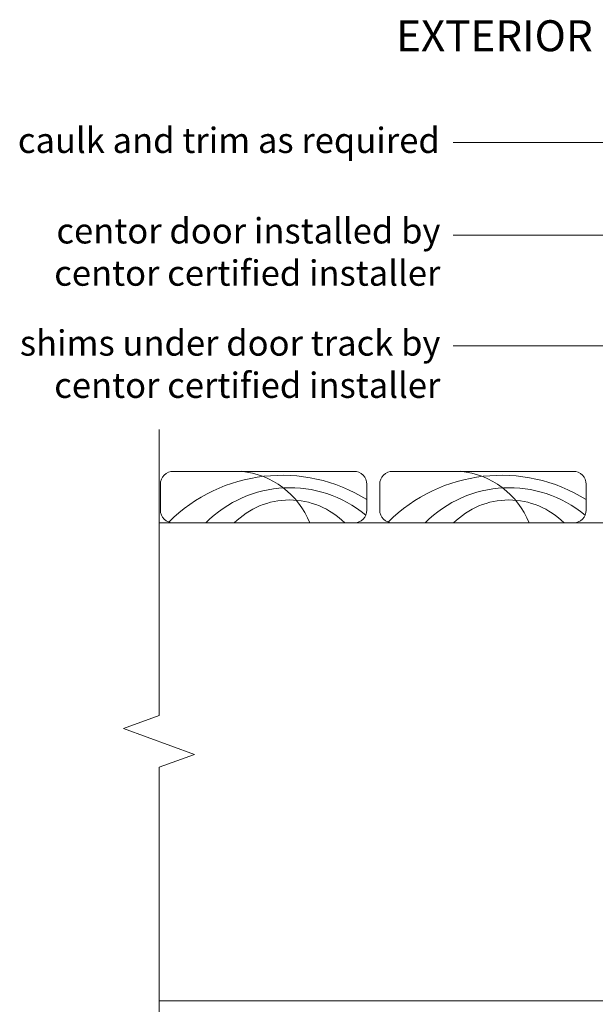
# Model space of a CAD drawing. Units: inches. Extents: x 792 to 1287, y -261 to -32.
# Drawn here: x 930 to 941, y -250 to -231 of the extents above; entities that cross this region are included whole.
import ezdxf

# ---------------------------------------------------------------- set-up
doc = ezdxf.new("R2010")
doc.units = ezdxf.units.IN
doc.header["$LTSCALE"] = 0.1
doc.layers.get('0').update_dxf_attribs({"lineweight": 0})
for name, color, linetype, lineweight in [('A-Door', 7, 'Continuous', 0), ('A-Floor', 2, 'Continuous', 0), ('A-Hatch', 250, 'Continuous', 0), ('A-Wall', 1, 'Continuous', 0), ('A_Text', 7, 'Continuous', 0)]:
    doc.layers.add(name, color=color, linetype=linetype, lineweight=lineweight)
doc.styles.add('ARIAL', font='arial.ttf')
doc.styles.add('text', font='arial.ttf', dxfattribs={"height": 12.5})
doc.dimstyles.new('Scale0005-2 mm DOT', dxfattribs={"dimtxt": 0.5, "dimasz": 0.375, "dimexe": 5, "dimexo": 100, "dimgap": 0.25, "dimtad": 1, "dimlunit": 4, "dimtxsty": 'ARIAL', "dimblk": 'Tick imperial', "dimcen": 2, "dimse1": 1, "dimse2": 1, "dimclrd": 250, "dimclre": 5, "dimclrt": 256, "dimaunit": 1, "dimazin": 0, "dimtfac": 0.6, "dimtix": 1, "dimtmove": 2, "dimatfit": 3, "dimldrblk": 'DOT', "dimfxl": 1, "dimlwd": -1, "dimarcsym": 0})

# ---------------------------------------------------------------- blocks, each defined once
blk = doc.blocks.new('_Dot')
at = {"color": 0, "linetype": 'ByBlock', "lineweight": -2}
blk.add_line((-0.5, 0), (-1, 0), dxfattribs=at)
at = {"color": 0, "linetype": 'ByBlock', "const_width": 0.5}
blk.add_lwpolyline([(-0.25, 0, 1), (0.25, 0, 1)], format="xyb", close=True, dxfattribs=at)
blk = doc.blocks.new('Tick imperial')
h = blk.add_hatch(color=256)
h.paths.add_polyline_path([(0.446, 0.427), (0.427, 0.446), (0, 0.019), (0, 0), (0.019, 0)])
h.paths.add_polyline_path([(0, -0.019), (0, 0), (-0.019, 0), (-0.446, -0.427), (-0.427, -0.446)])
for p, q in [((0, -1.5), (0, 1.5)), ((-1.023, 0), (1.023, 0)), ((-0.446, -0.427), (0.427, 0.446)), ((-0.427, -0.446), (0.446, 0.427))]:
    blk.add_line(p, q)
for points in [[(0.297, 0.284), (0.284, 0.297)], [(-0.446, -0.427), (-0.427, -0.446)]]:
    blk.add_lwpolyline(points)

msp = doc.modelspace()

# ---------------------------------------------------------------- linework, layer by layer
at = {"layer": 'A-Door'}
msp.add_lwpolyline([(932.4644, -238.8733), (932.4644, -244.415), (931.7775, -244.665), (933.1512, -245.165), (932.4644, -245.415), (932.4644, -251.2953)], dxfattribs=at)
at = {"layer": 'A-Floor'}
for points in [[(932.7397, -239.6853, 0.4142136), (932.4897, -239.9353), (932.4897, -240.4353, 0.4142136), (932.7397, -240.6853), (936.2397, -240.6853, 0.4142136), (936.4897, -240.4353), (936.4897, -239.9353, 0.4142136), (936.2397, -239.6853)], [(936.9897, -239.6853, 0.4142136), (936.7397, -239.9353), (936.7397, -240.4353, 0.4142136), (936.9897, -240.6853), (940.4897, -240.6853, 0.4142136), (940.7397, -240.4353), (940.7397, -239.9353, 0.4142136), (940.4897, -239.6853)]]:
    msp.add_lwpolyline(points, format="xyb", close=True, dxfattribs=at)
at = {"layer": 'A-Hatch', "color": 251}
for centre, radius, start, end in [((934.8449, -242.8679), 3.1062, 58.02733, 134.93492), ((933.9013, -241.2723), 1.5947, 21.6005, 84.39432), ((939.0949, -242.8679), 3.1062, 58.02733, 134.93492), ((938.1513, -241.2723), 1.5947, 21.6005, 84.39432), ((934.9995, -242.295), 2.2925, 50.1397, 135.3959), ((939.2495, -242.295), 2.2925, 50.1397, 135.3959), ((934.9918, -241.7461), 1.5067, 44.7521, 135.2479), ((939.2418, -241.7461), 1.5067, 44.7521, 135.2479)]:
    msp.add_arc(centre, radius, start, end, dxfattribs=at)
at = {"layer": 'A-Wall'}
for points in [[(944.4644, -240.6853), (932.4644, -240.6853)], [(944.4644, -249.9353), (932.4644, -249.9353)]]:
    msp.add_lwpolyline(points, dxfattribs=at)

# ---------------------------------------------------------------- texts
at = {"layer": 'A_Text', "style": 'text'}
for s, width, heights, insert, char_height, attachment_point in [('{\\fArial|b1|i0|c0|p34;EXTERIOR}', 160.654571, [16.175], (940.8671, -230.9508), 0.6, 3), ('caulk and trim as required', 140.246147, [0], (937.9035, -233.03), 0.490874, 3), ('centor door installed by\\Pcentor certified installer', 226.354955, [0], (937.9156, -235.4369), 0.490874, 6), ('shims under door track by\\Pcentor certified installer', 140.246147, [0], (937.9156, -237.6091), 0.490874, 6)]:
    msp.add_mtext_dynamic_manual_height_columns(s, width=width, gutter_width=62.5, heights=heights, dxfattribs=dict(at, insert=insert, char_height=char_height, attachment_point=attachment_point))

# ---------------------------------------------------------------- leaders
at = {"layer": 'A_Text', "color": 251}
for points in [[(952.014, -239.2749), (952.5665, -233.3152), (938.1597, -233.3152)], [(944.103, -235.1108), (938.1597, -235.1108)], [(948.642, -239.844), (948.6367, -237.2527), (938.1597, -237.2527)]]:
    msp.add_leader(points, dimstyle='Scale0005-2 mm DOT', dxfattribs=at)

doc.saveas('drawing.dxf')
